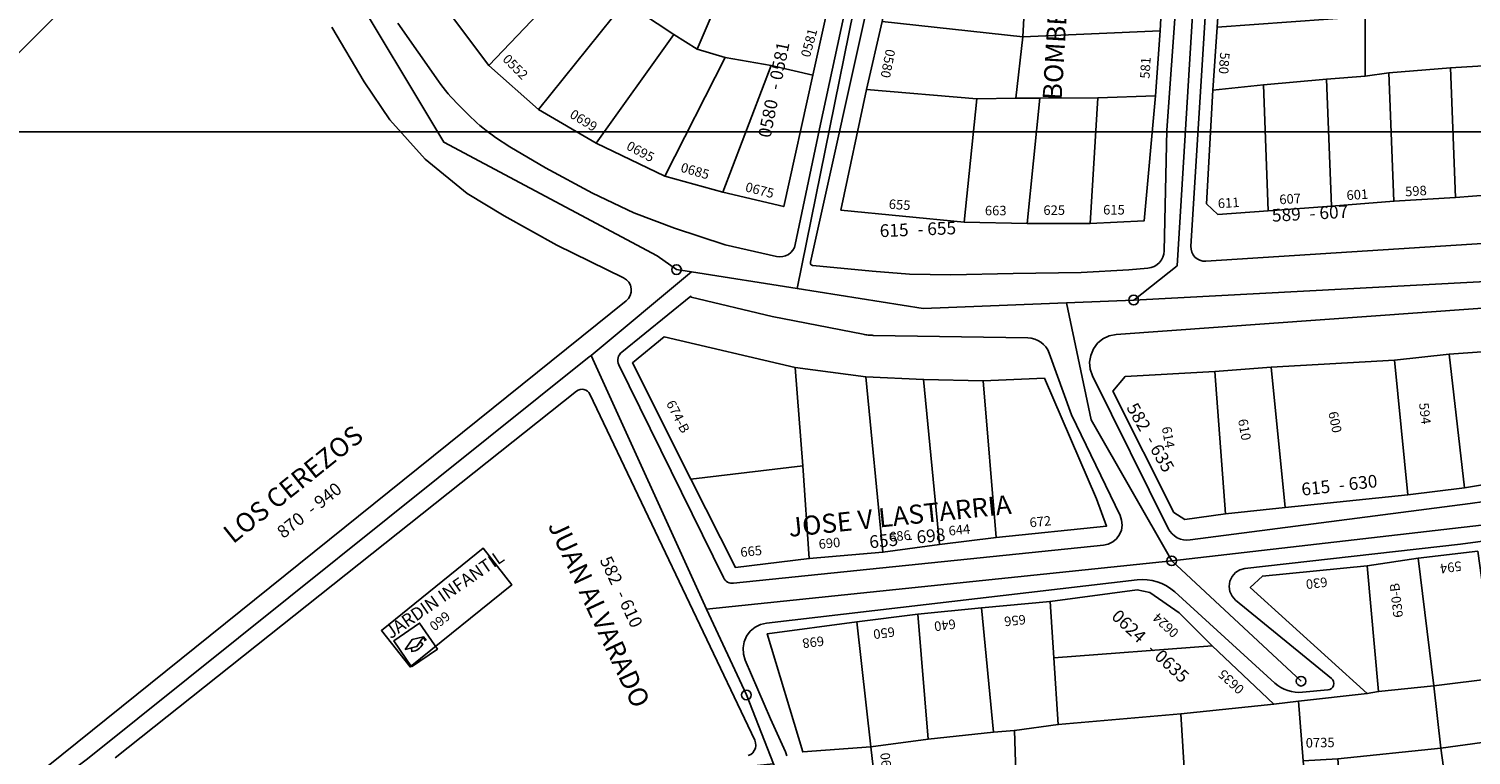
# Model space of a CAD drawing. Extents: x 348100 to 362098, y 6275800 to 6290289.
# Drawn here: x 353074 to 353301, y 6278702 to 6278816 of the extents above; entities that cross this region are included whole.
import ezdxf

# ---------------------------------------------------------------- set-up
doc = ezdxf.new("R2010")
doc.units = 0
doc.header["$MEASUREMENT"] = 0
doc.layers.get('0').update_dxf_attribs({"linetype": 'CONTINUOUS'})
for name, color, linetype in [('1010', 7, 'CONTINUOUS'), ('1400', 7, 'CONTINUOUS'), ('1500', 7, 'CONTINUOUS'), ('2000', 7, 'CONTINUOUS'), ('2510', 7, 'CONTINUOUS'), ('LIMITE_PREDIAL', 7, 'CONTINUOUS')]:
    doc.layers.add(name, color=color, linetype=linetype)

msp = doc.modelspace()

# ---------------------------------------------------------------- linework, layer by layer
at = {"color": 3}
for points in [[(352600, 6278800), (353500, 6278800), (353500, 6279400), (352600, 6279400), (352600, 6278800)], [(352600, 6278200), (353500, 6278200), (353500, 6278800), (352600, 6278800), (352600, 6278200)]]:
    msp.add_lwpolyline(points, dxfattribs=at)
at = {"color": 10}
for points in [[(353282.5, 6278883.62), (353261.39, 6278883.58), (353259.67, 6278864.73), (353254.41, 6278778.93), (353247.57, 6278773.54)], [(353107.65, 6278850.69), (353139.03, 6278798.38), (353172.59, 6278780.51), (353175.64, 6278778.33)], [(353206.4, 6278833.63), (353194.61, 6278775.35), (353177.98, 6278777.96), (353175.64, 6278778.33)], [(353081.61, 6278689.37), (353069.9, 6278692.38), (353076.28, 6278696.33), (353082.95, 6278701.33), (353161.88, 6278764.58), (353162.18, 6278764.83), (353177.98, 6278777.96), (353175.64, 6278778.33)], [(353175.64, 6278778.33), (353177.98, 6278777.96), (353162.18, 6278764.83), (353180.36, 6278724.87), (353186.64, 6278711.37)], [(353175.64, 6278778.33), (353177.98, 6278777.96), (353194.61, 6278775.35), (353214.44, 6278772.23), (353247.57, 6278773.54)], [(353247.57, 6278773.54), (353313.82, 6278777.03)], [(353247.57, 6278773.54), (353237.01, 6278773.12), (353240.86, 6278754.71), (353253.55, 6278732.49)], [(353253.55, 6278732.49), (353315.03, 6278739.56)], [(353186.64, 6278711.37), (353180.36, 6278724.87), (353253.55, 6278732.49)], [(353253.55, 6278732.49), (353273.91, 6278713.54)], [(353081.61, 6278689.37), (353190.9, 6278700.53), (353186.64, 6278711.37)], [(353186.64, 6278711.37), (353190.9, 6278700.53), (353191.82, 6278698.19), (353195.69, 6278659.29)]]:
    msp.add_lwpolyline(points, dxfattribs=at)
at = {"color": 4}
for points in [[(353133.94, 6278715.8), (353131.13, 6278719.87), (353135.2, 6278722.68), (353138.01, 6278718.61), (353133.94, 6278715.8)], [(353132.92, 6278718.52), (353134.01, 6278720.1), (353135.82, 6278720.52), (353134.79, 6278718.98), (353132.92, 6278718.51)], [(353135.28, 6278719.71), (353135.72, 6278719.4)], [(353135.82, 6278720.52), (353136.08, 6278719.89)], [(353135.82, 6278720.52), (353136.11, 6278719.91)], [(353135.82, 6278720.52), (353136.13, 6278719.92)], [(353135.82, 6278720.52), (353136.17, 6278719.95)], [(353135.82, 6278720.52), (353136.19, 6278719.97)], [(353135.82, 6278720.52), (353136.22, 6278719.99)], [(353135.82, 6278720.52), (353136.26, 6278720.02)], [(353133.94, 6278718.77), (353133.97, 6278718.19)]]:
    msp.add_lwpolyline(points, dxfattribs=at)
msp.add_circle((353273.9, 6278713.54), 0.759)
msp.add_arc((353133.67, 6278720.51), 2.33, 277.3595, 331.5794, dxfattribs=at)
at = {"layer": '1400', "color": 2}
for points in [[(353201.5, 6278787.7), (353205.5, 6278806.7), (353208, 6278817.4), (353210.1, 6278827.5), (353212.3, 6278837.7), (353214.4, 6278849), (353216.6, 6278859.2), (353217, 6278862.7), (353224.1, 6278879.2), (353237.6, 6278877.1), (353247.2, 6278876.7), (353256, 6278876.5), (353254.6, 6278857.3), (353253.7, 6278847.3), (353252.9, 6278837.2), (353252.3, 6278826.8), (353251.7, 6278815.9), (353251, 6278805.7), (353249.2, 6278786), (353240.7, 6278785.6), (353230.8, 6278785.6), (353220.9, 6278785.8), (353201.5, 6278787.7)], [(353302.9, 6278879.4), (353293.3, 6278878.6), (353283.9, 6278877.9), (353274.5, 6278877.2), (353264.6, 6278876.3), (353263.1, 6278856), (353262.6, 6278846.5), (353262.2, 6278836.4), (353261.4, 6278826.9), (353260.7, 6278816.5), (353260, 6278806.6), (353258.99, 6278788.71), (353260.8, 6278787), (353268.7, 6278787.6), (353278.7, 6278788.3), (353288.5, 6278789.1), (353298.2, 6278789.7), (353306.2, 6278790.3)], [(353139.6, 6278819.15), (353146.1, 6278810.45), (353153.9, 6278803.55), (353163, 6278798.25), (353173.8, 6278793.05), (353182.9, 6278790.55), (353192.5, 6278788.25)], [(353192.5, 6278788.25), (353197.1, 6278808.95), (353199.4, 6278819.35)], [(353168.7, 6278763.65), (353173.7, 6278767.75), (353194.3, 6278762.95), (353205.4, 6278761.45), (353214.5, 6278761.05), (353223.9, 6278760.85), (353233.5, 6278761.25), (353241.7, 6278742.25), (353243.3, 6278737.95), (353225.9, 6278736.15), (353217, 6278735.05), (353208.1, 6278733.85), (353196.5, 6278732.85), (353184.9, 6278731.45), (353177.9, 6278745.35), (353168.7, 6278763.65)], [(353308.2, 6278765.8), (353309.9, 6278764.3), (353311.2, 6278745.9), (353299.6, 6278744), (353290.7, 6278742.9), (353271.4, 6278740.9), (353262, 6278739.9), (353255.6, 6278739), (353253.9, 6278740.1), (353244.3, 6278759.2), (353246.2, 6278761.5), (353260.3, 6278762.3), (353269.2, 6278763), (353288.6, 6278764.1), (353297.2, 6278765), (353308.2, 6278765.8)], [(353133.7, 6278715.8), (353149.7, 6278728.7), (353145.2, 6278734.5), (353129.2, 6278721.5), (353133.7, 6278715.8)], [(353207.3, 6278693.6), (353206.2, 6278703.2), (353195.5, 6278702.4), (353189.9, 6278721), (353204, 6278722.9), (353213.6, 6278724.1), (353223.6, 6278725.1), (353234.4, 6278726.1), (353248.1, 6278727.9), (353250.1, 6278727.5), (353254.7, 6278724.3), (353259.9, 6278719.1), (353269.6, 6278709.9), (353273.5, 6278710.4), (353284.3, 6278711.6), (353265.9, 6278728.3), (353267.8, 6278730.1), (353284.3, 6278731.7), (353292.3, 6278732.9), (353301.7, 6278734)]]:
    msp.add_lwpolyline(points, dxfattribs=at)
at = {"layer": '1500'}
for centre in [(353175.63, 6278778.33), (353247.56, 6278773.54), (353253.54, 6278732.49), (353186.63, 6278711.37)]:
    msp.add_circle(centre, 0.759, dxfattribs=at)
at = {"layer": '2000', "color": 1}
for points in [[(353303.56, 6278882.97), (353287.4, 6278881.2), (353264.6, 6278879.8), (353264.2, 6278879.74), (353263.82, 6278879.61), (353263.47, 6278879.41), (353263.16, 6278879.15), (353262.9, 6278878.84), (353262.71, 6278878.49), (353262.57, 6278878.11), (353262.51, 6278877.71), (353256.56, 6278782), (353256.58, 6278781.53), (353256.69, 6278781.08), (353256.9, 6278780.66), (353257.2, 6278780.3), (353257.56, 6278780.01), (353257.98, 6278779.8), (353258.43, 6278779.68), (353258.89, 6278779.66), (353309.8, 6278782.9)], [(353104.07, 6278844.57), (353071.2, 6278811.5)], [(353206.4, 6278778.1), (353212.3, 6278777.6), (353218.8, 6278777.5), (353228.6, 6278777.7), (353239.3, 6278777.9), (353246.8, 6278778.3), (353249.81, 6278778.57), (353250.31, 6278778.67), (353250.79, 6278778.85), (353251.22, 6278779.11), (353251.6, 6278779.45), (353251.92, 6278779.85), (353252.15, 6278780.31), (353252.3, 6278780.79), (353252.36, 6278781.3), (353252.8, 6278800.3), (353254.9, 6278830.3)], [(353131.8, 6278817.15), (353138.17, 6278808), (353138.53, 6278807.49), (353138.91, 6278807), (353139.29, 6278806.51), (353139.69, 6278806.03), (353140.1, 6278805.55), (353140.52, 6278805.09), (353140.94, 6278804.64), (353141.38, 6278804.2), (353143.32, 6278802.3), (353143.77, 6278801.87), (353144.23, 6278801.45), (353144.69, 6278801.04), (353145.17, 6278800.64), (353145.66, 6278800.25), (353146.16, 6278799.87), (353146.66, 6278799.51), (353147.17, 6278799.15), (353149.4, 6278797.65), (353155, 6278794.35), (353162.4, 6278790.35), (353168.9, 6278787.25), (353175.3, 6278784.85), (353183.3, 6278782.25), (353191.36, 6278780.41), (353191.85, 6278780.35), (353192.33, 6278780.38), (353192.8, 6278780.51), (353193.23, 6278780.73), (353193.62, 6278781.03), (353193.93, 6278781.41), (353194.17, 6278781.83), (353194.31, 6278782.3), (353198.3, 6278801.25), (353204.23, 6278828.71)], [(353206.6, 6278824.2), (353196.7, 6278779.5), (353196.69, 6278779.41), (353196.7, 6278779.31), (353196.73, 6278779.22), (353196.77, 6278779.14), (353196.84, 6278779.07), (353196.91, 6278779.02), (353197, 6278778.98), (353197.09, 6278778.96), (353206.4, 6278778.1)], [(353071.92, 6278696.33), (353167.7, 6278773.4), (353168.08, 6278773.79), (353168.35, 6278774.26), (353168.49, 6278774.79), (353168.5, 6278775.33), (353168.37, 6278775.86), (353168.12, 6278776.34), (353167.75, 6278776.75), (353167.3, 6278777.04), (353156.8, 6278782.2), (353148.5, 6278786.8), (353142.7, 6278790.3), (353136.1, 6278795.7), (353130.5, 6278801.9), (353126.5, 6278807.9), (353121.4, 6278816.5)], [(353242.8, 6278734.95), (353243.56, 6278735.12), (353244.26, 6278735.47), (353244.86, 6278735.97), (353245.32, 6278736.61), (353245.62, 6278737.33), (353245.73, 6278738.1), (353245.66, 6278738.88), (353245.41, 6278739.62), (353237.8, 6278755.45), (353234.25, 6278765.2), (353234.03, 6278765.7), (353233.73, 6278766.16), (353233.37, 6278766.57), (353232.95, 6278766.92), (353232.48, 6278767.2), (353231.98, 6278767.41), (353231.44, 6278767.54), (353230.9, 6278767.59), (353206.59, 6278767.98), (353206.39, 6278767.99), (353206.19, 6278768), (353205.99, 6278768.01), (353205.79, 6278768.03), (353205.59, 6278768.05), (353205.4, 6278768.08), (353205.2, 6278768.11), (353205, 6278768.15), (353190.7, 6278770.95), (353177.93, 6278774.01), (353177.91, 6278774.02), (353177.89, 6278774.04), (353177.88, 6278774.05), (353177.87, 6278774.07), (353177.87, 6278774.09), (353177.88, 6278774.12), (353177.89, 6278774.13), (353177.9, 6278774.15), (353167, 6278765.35), (353166.8, 6278765.16), (353166.64, 6278764.94), (353166.51, 6278764.69), (353166.43, 6278764.43), (353166.39, 6278764.16), (353166.4, 6278763.88), (353166.46, 6278763.61), (353166.56, 6278763.36), (353183, 6278729.85), (353183.12, 6278729.64), (353183.28, 6278729.45), (353183.46, 6278729.28), (353183.67, 6278729.15), (353183.89, 6278729.04), (353184.13, 6278728.98), (353184.37, 6278728.95), (353184.62, 6278728.95), (353242.8, 6278734.95)], [(353308.97, 6278772.73), (353244.8, 6278768.1), (353243.72, 6278767.89), (353242.73, 6278767.42), (353241.88, 6278766.73), (353241.22, 6278765.85), (353240.8, 6278764.83), (353240.63, 6278763.75), (353240.73, 6278762.66), (353241.1, 6278761.62), (353253, 6278737.6), (353253.27, 6278737.15), (353253.6, 6278736.75), (353253.99, 6278736.41), (353254.42, 6278736.13), (353254.9, 6278735.92), (353255.4, 6278735.79), (353255.92, 6278735.74), (353256.44, 6278735.77), (353289.6, 6278740.1), (353300.5, 6278741.5), (353311.8, 6278743.1)], [(353186.92, 6278701.84), (353187.3, 6278702.02), (353187.62, 6278702.29), (353187.87, 6278702.63), (353188.03, 6278703.02), (353188.1, 6278703.44), (353188.06, 6278703.86), (353187.93, 6278704.26), (353162, 6278758.71), (353161.84, 6278758.98), (353161.62, 6278759.2), (353161.36, 6278759.36), (353161.07, 6278759.46), (353160.76, 6278759.5), (353160.45, 6278759.47), (353160.16, 6278759.36), (353159.9, 6278759.2), (353087.3, 6278701.5)], [(353320.4, 6278738), (353299, 6278735.1), (353265.07, 6278731.27), (353264.27, 6278731.06), (353263.57, 6278730.63), (353263.03, 6278730.02), (353262.68, 6278729.27), (353262.57, 6278728.46), (353262.69, 6278727.65), (353263.05, 6278726.91), (353263.6, 6278726.3), (353278.66, 6278713.98), (353278.87, 6278713.76), (353279, 6278713.49), (353279.04, 6278713.19), (353279, 6278712.89), (353278.87, 6278712.62), (353278.66, 6278712.39), (353278.4, 6278712.24), (353278.11, 6278712.17), (353274.12, 6278711.79), (353273.54, 6278711.77), (353272.95, 6278711.81), (353272.37, 6278711.9), (353271.8, 6278712.06), (353271.25, 6278712.28), (353270.73, 6278712.55), (353270.24, 6278712.87), (353269.79, 6278713.24), (353254.01, 6278727.6), (353253.39, 6278728.1), (353252.72, 6278728.54), (353252.01, 6278728.91), (353251.26, 6278729.19), (353250.49, 6278729.39), (353249.7, 6278729.51), (353248.9, 6278729.55), (353248.1, 6278729.5), (353189.8, 6278722.7), (353188.85, 6278722.48), (353187.98, 6278722.04), (353187.23, 6278721.41), (353186.65, 6278720.63), (353186.26, 6278719.74), (353186.09, 6278718.78), (353186.15, 6278717.81), (353186.43, 6278716.87), (353190.4, 6278707.6), (353192.5, 6278703), (353192.75, 6278702.41), (353192.98, 6278701.81)]]:
    msp.add_lwpolyline(points, dxfattribs=at)
at = {"layer": 'LIMITE_PREDIAL', "color": 4}
for points in [[(353188.8, 6278836.25), (353183.3, 6278823.35), (353178.9, 6278813.05), (353175.2, 6278815.35), (353167.5, 6278820.45), (353166.4, 6278821.15), (353182, 6278841.15), (353188.8, 6278836.25)], [(353146.1, 6278810.45), (353160.6, 6278825.75), (353156.6, 6278829.35), (353155.1, 6278833.25), (353139.6, 6278819.15), (353146.1, 6278810.45)], [(353146.1, 6278810.45), (353160.6, 6278825.75), (353166.4, 6278821.15), (353167.5, 6278820.45), (353153.9, 6278803.55), (353146.1, 6278810.45)], [(353208, 6278817.4), (353230.1, 6278815), (353230.7, 6278825.7), (353210.1, 6278827.5), (353208, 6278817.4)], [(353252.3, 6278826.8), (353230.7, 6278825.7), (353230.1, 6278815), (353251.7, 6278815.9), (353252.3, 6278826.8)], [(353197.1, 6278808.95), (353190.5, 6278810.45), (353183.3, 6278811.75), (353178.9, 6278813.05), (353183.3, 6278823.35), (353199.4, 6278819.35), (353197.1, 6278808.95)], [(353175.2, 6278815.35), (353167.5, 6278820.45), (353153.9, 6278803.55), (353163, 6278798.25), (353175.2, 6278815.35)], [(353306.9, 6278810.7), (353297.4, 6278810.1), (353287.7, 6278809.3), (353284, 6278808.8), (353284, 6278818.2), (353306.4, 6278820.2), (353306.9, 6278810.7)], [(353208, 6278817.4), (353230.1, 6278815), (353229, 6278805.3), (353222.9, 6278805.2), (353205.5, 6278806.7), (353208, 6278817.4)], [(353260, 6278806.6), (353268, 6278807.4), (353277.9, 6278808.3), (353284, 6278808.8), (353284, 6278818.2), (353260.7, 6278816.5), (353260, 6278806.6)], [(353183.3, 6278811.75), (353178.9, 6278813.05), (353175.2, 6278815.35), (353163, 6278798.25), (353173.8, 6278793.05), (353183.3, 6278811.75)], [(353251, 6278805.7), (353241.9, 6278805.4), (353232.8, 6278805.3), (353229, 6278805.3), (353230.1, 6278815), (353251.7, 6278815.9), (353251, 6278805.7)], [(353190.5, 6278810.45), (353183.3, 6278811.75), (353173.8, 6278793.05), (353182.9, 6278790.55), (353190.5, 6278810.45)], [(353190.5, 6278810.45), (353197.1, 6278808.95), (353192.5, 6278788.25), (353182.9, 6278790.55), (353190.5, 6278810.45)], [(353297.4, 6278810.1), (353287.7, 6278809.3), (353288.5, 6278789.1), (353298.2, 6278789.7), (353297.4, 6278810.1)], [(353297.4, 6278810.1), (353298.2, 6278789.7), (353306.2, 6278790.3), (353307.9, 6278793), (353306.9, 6278810.7), (353297.4, 6278810.1)], [(353277.9, 6278808.3), (353268, 6278807.4), (353268.7, 6278787.6), (353278.7, 6278788.3), (353277.9, 6278808.3)], [(353287.7, 6278809.3), (353284, 6278808.8), (353277.9, 6278808.3), (353278.7, 6278788.3), (353288.5, 6278789.1), (353287.7, 6278809.3)], [(353222.9, 6278805.2), (353205.5, 6278806.7), (353201.5, 6278787.7), (353220.9, 6278785.8), (353222.9, 6278805.2)], [(353232.8, 6278805.3), (353229, 6278805.3), (353222.9, 6278805.2), (353220.9, 6278785.8), (353230.8, 6278785.6), (353232.8, 6278805.3)], [(353241.9, 6278805.4), (353232.8, 6278805.3), (353230.8, 6278785.6), (353240.7, 6278785.6), (353241.9, 6278805.4)], [(353241.9, 6278805.4), (353251, 6278805.7), (353249.2, 6278786), (353240.7, 6278785.6), (353241.9, 6278805.4)], [(353258.99, 6278788.71), (353260, 6278806.6), (353268, 6278807.4), (353268.7, 6278787.6), (353260.8, 6278787), (353258.99, 6278788.71)], [(353194.3, 6278762.95), (353173.7, 6278767.75), (353168.7, 6278763.65), (353177.9, 6278745.35), (353195.5, 6278747.45), (353194.3, 6278762.95)], [(353288.6, 6278764.1), (353297.2, 6278765), (353299.6, 6278744), (353290.7, 6278742.9), (353288.6, 6278764.1)], [(353297.2, 6278765), (353308.2, 6278765.8), (353309.9, 6278764.3), (353311.2, 6278745.9), (353299.6, 6278744), (353297.2, 6278765)], [(353205.4, 6278761.45), (353194.3, 6278762.95), (353195.5, 6278747.45), (353196.5, 6278732.85), (353208.1, 6278733.85), (353205.4, 6278761.45)], [(353260.3, 6278762.3), (353246.2, 6278761.5), (353244.3, 6278759.2), (353253.9, 6278740.1), (353255.6, 6278739), (353262, 6278739.9), (353260.3, 6278762.3)], [(353260.3, 6278762.3), (353269.2, 6278763), (353271.4, 6278740.9), (353262, 6278739.9), (353260.3, 6278762.3)], [(353269.2, 6278763), (353288.6, 6278764.1), (353290.7, 6278742.9), (353271.4, 6278740.9), (353269.2, 6278763)], [(353205.4, 6278761.45), (353214.5, 6278761.05), (353217, 6278735.05), (353208.1, 6278733.85), (353205.4, 6278761.45)], [(353214.5, 6278761.05), (353223.9, 6278760.85), (353225.9, 6278736.15), (353217, 6278735.05), (353214.5, 6278761.05)], [(353223.9, 6278760.85), (353233.5, 6278761.25), (353241.7, 6278742.25), (353243.3, 6278737.95), (353225.9, 6278736.15), (353223.9, 6278760.85)], [(353195.5, 6278747.45), (353177.9, 6278745.35), (353184.9, 6278731.45), (353196.5, 6278732.85), (353195.5, 6278747.45)], [(353129.2, 6278721.5), (353133.7, 6278715.8), (353149.7, 6278728.7), (353145.2, 6278734.5), (353129.2, 6278721.5)], [(353284.3, 6278731.7), (353292.3, 6278732.9), (353294.8, 6278712.8), (353286.1, 6278711.9), (353284.3, 6278731.7)], [(353292.3, 6278732.9), (353294.8, 6278712.8), (353304.5, 6278714), (353301.7, 6278734), (353292.3, 6278732.9)], [(353284.3, 6278731.7), (353267.8, 6278730.1), (353265.9, 6278728.3), (353284.3, 6278711.6), (353286.1, 6278711.9), (353284.3, 6278731.7)], [(353223.6, 6278725.1), (353234.4, 6278726.1), (353235, 6278717.2), (353235.7, 6278706.7), (353228.8, 6278705.8), (353225.5, 6278705.5), (353223.6, 6278725.1)], [(353235, 6278717.2), (353234.4, 6278726.1), (353248.1, 6278727.9), (353250.1, 6278727.5), (353254.7, 6278724.3), (353259.9, 6278719.1), (353235, 6278717.2)], [(353204, 6278722.9), (353213.6, 6278724.1), (353215.2, 6278704.4), (353206.2, 6278703.2), (353204, 6278722.9)], [(353213.6, 6278724.1), (353223.6, 6278725.1), (353225.5, 6278705.5), (353215.2, 6278704.4), (353213.6, 6278724.1)], [(353204, 6278722.9), (353189.9, 6278721), (353195.5, 6278702.4), (353206.2, 6278703.2), (353204, 6278722.9)], [(353235, 6278717.2), (353235.7, 6278706.7), (353255, 6278708.4), (353269.6, 6278709.9), (353259.9, 6278719.1), (353235, 6278717.2)], [(353295.9, 6278703), (353294.8, 6278712.8), (353304.5, 6278714), (353311, 6278714.7), (353312.7, 6278705.3), (353295.9, 6278703)], [(353274.2, 6278701), (353273.5, 6278710.4), (353284.3, 6278711.6), (353286.1, 6278711.9), (353294.8, 6278712.8), (353295.9, 6278703), (353279.7, 6278701.3), (353274.2, 6278701)], [(353253.9, 6278669), (353253.2, 6278686.6), (353256.8, 6278686.8), (353255.6, 6278698.1), (353255, 6278708.4), (353269.6, 6278709.9), (353273.5, 6278710.4), (353274.2, 6278701), (353275.1, 6278690.9), (353277.6, 6278691), (353279.7, 6278672.1), (353253.9, 6278669)], [(353235.7, 6278706.7), (353228.8, 6278705.8), (353229.1, 6278695.8), (353249.7, 6278697.6), (353255.6, 6278698.1), (353255, 6278708.4), (353235.7, 6278706.7)], [(353207.3, 6278693.6), (353206.2, 6278703.2), (353215.2, 6278704.4), (353225.5, 6278705.5), (353228.8, 6278705.8), (353229.1, 6278695.8), (353207.3, 6278693.6)], [(353295.9, 6278703), (353297.2, 6278693.5), (353306, 6278694.5), (353314.4, 6278695.6), (353312.7, 6278705.3), (353295.9, 6278703)], [(353279.7, 6278701.3), (353280.4, 6278691.5), (353289.1, 6278692.5), (353297.2, 6278693.5), (353295.9, 6278703), (353279.7, 6278701.3)]]:
    msp.add_lwpolyline(points, dxfattribs=at)

# ---------------------------------------------------------------- texts
at = {"color": 10}
for s, height, rotation, p in [('BOMBERO ZENEN NUNEZ', 3, 86.5166, (353236.21, 6278804.94)), ('LOS CEREZOS', 3, 38.7319, (353105.86, 6278735.07)), ('JOSE V LASTARRIA', 3, 5.9588, (353193.38, 6278736.25)), ('JUAN ALVARADO', 3, 294.9587, (353155.35, 6278738.06)), ('0624', 2, 317.0748, (353243.91, 6278723.54)), (' - 0635', 2, 317.0748, (353249.09, 6278718.72))]:
    msp.add_text(s, height=height, rotation=rotation, dxfattribs=at).set_placement(p)
at = {"color": 4}
msp.add_text('JARDIN INFANTIL', height=2, rotation=34.6639, dxfattribs=at).set_placement((353130.67, 6278720.14))
at = {"layer": '1010', "color": 10}
for s, rotation, p in [(' - 0581', 78.5525, (353191.8, 6278805.9)), ('0580', 78.5525, (353190.4, 6278798.97)), ('589', 3.0367, (353269.36, 6278785.86)), (' - 607', 3.0367, (353274.66, 6278786.14)), ('615', 2.2918, (353207.64, 6278783.44)), (' - 655', 2.2918, (353212.95, 6278783.65)), ('582', 299.7142, (353246.36, 6278756.62)), (' - 635', 299.7142, (353248.99, 6278752.02)), (' - 940', 38.7319, (353117.92, 6278739.23)), ('615', 6.5317, (353274.06, 6278742.73)), (' - 630', 6.5317, (353279.33, 6278743.34)), ('870', 38.7319, (353113.78, 6278735.91)), (' - 698', 5.9588, (353211.34, 6278734.99)), ('655', 5.9588, (353206.06, 6278734.44)), ('582', 294.9587, (353163.5, 6278732.63)), (' - 610', 294.9587, (353165.74, 6278727.82))]:
    msp.add_text(s, height=2, rotation=rotation, dxfattribs=at).set_placement(p)
at = {"layer": '2510', "color": 4}
for s, rotation, p in [('0581', 74.5991, (353196.6, 6278811.64)), ('0552', 314.7257, (353148.15, 6278811.34)), ('0580', 258.9769, (353208.59, 6278813.14)), ('580', 266.0816, (353261.17, 6278812.58)), ('581', 86.8031, (353250.05, 6278808.35)), ('0699', 328.3048, (353158.69, 6278802.38)), ('0695', 332.029, (353167.61, 6278797.33)), ('0685', 343.9466, (353176.16, 6278793.77)), ('0675', 345.6654, (353186.34, 6278790.68)), ('598', 3.6096, (353290.31, 6278789.86)), ('655', 356.036, (353208.98, 6278787.92)), ('611', 3.6096, (353260.84, 6278787.99)), ('607', 3.6096, (353270.52, 6278788.61)), ('601', 3.6096, (353281.09, 6278789.28)), ('674-B', 297.1932, (353173.95, 6278757.29)), ('600', 282.0098, (353278.16, 6278755.84)), ('594', 277.0251, (353292.44, 6278757.28)), ('614', 280.0045, (353251.97, 6278753.5)), ('610', 280.0045, (353263.97, 6278754.7)), ('672', 5.8442, (353231.25, 6278737.75)), ('686', 5.8442, (353209.16, 6278735.49)), ('644', 5.8442, (353218.51, 6278736.45)), ('665', 5.8442, (353185.75, 6278733.08)), ('690', 5.8442, (353198.07, 6278734.35)), ('594', 187.9874, (353299.04, 6278732.44)), ('630', 186.8415, (353277.95, 6278729.92)), ('630-B', 96.658, (353289.95, 6278723.63)), ('099', 38.6174, (353137.53, 6278721.35)), ('656', 186.154, (353230.5, 6278724.03)), ('0624', 137.5099, (353254.79, 6278721.35)), ('650', 187.3572, (353209.88, 6278722.08)), ('640', 187.3572, (353219.46, 6278723.32)), ('698', 187.3572, (353198.73, 6278720.64)), ('0635', 137.5099, (353265.08, 6278712.46)), ('0735', 1.1459, (353274.64, 6278703.08)), ('0638', 276.4521, (353207.67, 6278702.2))]:
    msp.add_text(s, height=1.5, rotation=rotation, dxfattribs=at).set_placement(p)
for s, p in [('663', (353224.15, 6278786.88)), ('625', (353233.35, 6278786.95)), ('615', (353242.75, 6278787.01))]:
    msp.add_text(s, height=1.5, dxfattribs=at).set_placement(p)

doc.saveas('drawing.dxf')
